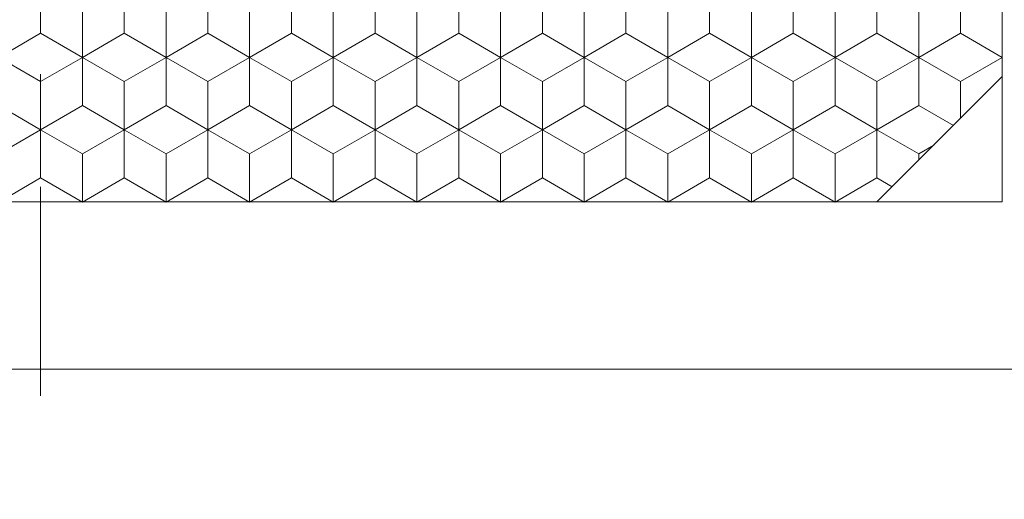
# Model space of a CAD drawing. Units: millimetres. Extents: x 45 to 243, y -64 to 216.
# Drawn here: x 142 to 154, y 57 to 63 of the extents above; entities that cross this region are included whole.
import ezdxf
from ezdxf.enums import TextEntityAlignment as Align

# ---------------------------------------------------------------- set-up
doc = ezdxf.new("R2010")
doc.units = ezdxf.units.MM
doc.header["$LTSCALE"] = 5
doc.linetypes.add('AUSGEZOGEN', pattern=[0])
doc.linetypes.add('DASHDOT', pattern=[1, 0.5, -0.25, 0, -0.25])
for name, color, linetype in [('Bemassung', 7, 'Continuous'), ('Layer0', 7, 'Continuous'), ('Stammform', 7, 'Continuous')]:
    doc.layers.add(name, color=color, linetype=linetype)
doc.styles.add('Arial', font='arial.ttf')
doc.dimstyles.new('ISO-25', dxfattribs={"dimtxt": 2.5, "dimasz": 2.5, "dimexe": 1.25, "dimexo": 0.625, "dimtad": 1, "dimtxsty": 'Standard', "dimcen": 2.5, "dimadec": 0, "dimazin": 0, "dimtfac": 1, "dimtmove": 0, "dimatfit": 3, "dimfxl": 1, "dimarcsym": 0})

# ---------------------------------------------------------------- blocks, each defined once
blk = doc.blocks.new('L1_nNn00')
at = {"layer": 'Layer0', "color": 9, "linetype": 'AUSGEZOGEN', "lineweight": 18}
blk.add_line((124.231, 60.555), (154.231, 60.555), dxfattribs=at)
blk = doc.blocks.new('*D6')
at = {"layer": 'Bemassung', "color": 136, "linetype": 'AUSGEZOGEN', "lineweight": 18}
for p, q in [((125.729, 110.19), (125.729, 108.995)), ((125.729, 107.995), (125.729, 105.055)), ((125.729, 104.055), (125.729, 103.055)), ((125.729, 102.055), (125.729, 101.055)), ((125.729, 100.055), (125.729, 99.055)), ((125.729, 98.055), (125.729, 97.055)), ((125.729, 96.055), (125.729, 93.055)), ((125.729, 92.055), (125.729, 91.055)), ((125.729, 90.055), (125.729, 89.055)), ((125.729, 88.055), (125.729, 59.055)), ((125.729, 58.055), (125.729, 49.571)), ((159.733, 57.391), (159.733, 49.571)), ((125.729, 51), (128.229, 51.5)), ((128.229, 50.5), (128.229, 51.5)), ((157.233, 51.5), (157.233, 50.5)), ((157.233, 51.5), (159.733, 51)), ((128.229, 50.5), (125.729, 51)), ((125.729, 51), (159.733, 51)), ((159.733, 51), (157.233, 50.5))]:
    blk.add_line(p, q, dxfattribs=at)
at = {"layer": 'Bemassung', "color": 136, "linetype": 'AUSGEZOGEN', "lineweight": 18, "style": 'Arial', "width": 1.131075}
blk.add_text('34', height=2.5, dxfattribs=at).set_placement((140.5, 52), (144.889, 52), align=Align.FIT)
blk = doc.blocks.new('_CLOSED')
at = {"color": 0, "linetype": 'ByBlock', "lineweight": -2}
for p, q in [((-1, 0.166667), (0, 0)), ((-1, 0.166667), (-1, -0.166667)), ((0, 0), (-1, -0.166667)), ((0, 0), (-1, 0))]:
    blk.add_line(p, q, dxfattribs=at)
blk = doc.blocks.new('*D8')
at = {"layer": 'Bemassung', "color": 136, "linetype": 'AUSGEZOGEN', "lineweight": 18}
for p, q in [((163.231, 61.154), (163.231, 37.571)), ((122.231, 58.555), (122.231, 37.571)), ((122.231, 39), (124.731, 39.5)), ((124.731, 38.5), (124.731, 39.5)), ((160.731, 39.5), (160.731, 38.5)), ((160.731, 39.5), (163.231, 39)), ((124.731, 38.5), (122.231, 39)), ((122.231, 39), (163.231, 39)), ((163.231, 39), (160.731, 38.5))]:
    blk.add_line(p, q, dxfattribs=at)
at = {"layer": 'Bemassung', "color": 136, "linetype": 'AUSGEZOGEN', "lineweight": 18, "style": 'Arial', "width": 1.131075}
blk.add_text('41', height=2.5, dxfattribs=at).set_placement((140.5, 40), (144.889, 40), align=Align.FIT)
blk = doc.blocks.new('*D15')
at = {"layer": 'Bemassung', "color": 136, "linetype": 'AUSGEZOGEN', "lineweight": 18}
for p, q in [((161.231, 70.555), (161.231, 69.114)), ((161.231, 68.114), (161.231, 64.53)), ((161.231, 63.53), (161.231, 63.059)), ((161.231, 62.059), (161.231, 61.587)), ((124.231, 60.553), (124.231, 59.055)), ((161.231, 60.587), (161.231, 59.136)), ((124.231, 58.055), (124.231, 44.1)), ((161.231, 58.136), (161.231, 44.1)), ((124.231, 45.528), (126.731, 46.028)), ((126.731, 45.028), (126.731, 46.028)), ((158.731, 46.028), (158.731, 45.028)), ((158.731, 46.028), (161.231, 45.528)), ((126.731, 45.028), (124.231, 45.528)), ((124.231, 45.528), (161.231, 45.528)), ((161.231, 45.528), (158.731, 45.028))]:
    blk.add_line(p, q, dxfattribs=at)
at = {"layer": 'Bemassung', "color": 136, "linetype": 'AUSGEZOGEN', "lineweight": 18, "style": 'Arial', "width": 1.131075}
blk.add_text('37', height=2.5, dxfattribs=at).set_placement((140.343, 46.528), (144.732, 46.528), align=Align.FIT)
blk = doc.blocks.new('*D16')
at = {"layer": 'Bemassung', "color": 136, "linetype": 'AUSGEZOGEN', "lineweight": 18}
for p, q in [((130.491, 114.551), (140.731, 114.551)), ((145.731, 114.551), (160.731, 114.551)), ((161.731, 114.551), (162.731, 114.551)), ((163.731, 114.551), (172.87, 114.551)), ((170.941, 112.051), (171.441, 114.551)), ((171.441, 114.551), (171.941, 112.051)), ((171.441, 62.559), (171.441, 114.551)), ((170.941, 112.051), (171.941, 112.051)), ((171.941, 65.059), (170.941, 65.059)), ((171.441, 62.559), (170.941, 65.059)), ((171.941, 65.059), (171.441, 62.559)), ((165.598, 62.559), (172.87, 62.559))]:
    blk.add_line(p, q, dxfattribs=at)
at = {"layer": 'Bemassung', "color": 136, "linetype": 'AUSGEZOGEN', "lineweight": 18, "style": 'Arial', "width": 1.131075}
blk.add_text('52', height=2.5, rotation=90, dxfattribs=at).set_placement((170.441, 86.25), (170.441, 90.638), align=Align.FIT)

msp = doc.modelspace()

# ---------------------------------------------------------------- linework, layer by layer
at = {"layer": 'Layer0', "color": 56, "linetype": 'DASHDOT', "lineweight": 18}
msp.add_line((142.731, 58.236), (142.731, 119.718), dxfattribs=at)
at = {"layer": 'Layer0', "color": 9, "linetype": 'AUSGEZOGEN', "lineweight": 18}
for p, q in [((154.231, 70.555), (154.231, 60.555)), ((143.231, 62.863), (143.231, 62.285)), ((143.231, 62.285), (143.231, 62.863)), ((144.231, 62.863), (144.231, 62.285)), ((144.231, 62.285), (144.231, 62.863)), ((145.231, 62.285), (145.231, 62.863)), ((145.231, 62.863), (145.231, 62.285)), ((146.231, 62.863), (146.231, 62.285)), ((146.231, 62.285), (146.231, 62.863)), ((147.231, 62.285), (147.231, 62.863)), ((147.231, 62.863), (147.231, 62.285)), ((148.231, 62.863), (148.231, 62.285)), ((148.231, 62.285), (148.231, 62.863)), ((149.231, 62.285), (149.231, 62.863)), ((149.231, 62.863), (149.231, 62.285)), ((150.231, 62.863), (150.231, 62.285)), ((150.231, 62.285), (150.231, 62.863)), ((151.231, 62.285), (151.231, 62.863)), ((151.231, 62.863), (151.231, 62.285)), ((152.231, 62.863), (152.231, 62.285)), ((152.231, 62.285), (152.231, 62.863)), ((153.231, 62.285), (153.231, 62.863)), ((153.231, 62.863), (153.231, 62.285)), ((142.231, 62.285), (142.731, 61.997)), ((142.731, 61.997), (142.231, 62.285)), ((142.731, 61.997), (143.231, 62.285)), ((143.231, 62.285), (142.731, 61.997)), ((143.231, 62.285), (143.731, 61.997)), ((143.731, 61.997), (143.231, 62.285)), ((143.731, 61.997), (144.231, 62.285)), ((144.231, 62.285), (143.731, 61.997)), ((144.231, 62.285), (144.731, 61.997)), ((144.731, 61.997), (144.231, 62.285)), ((144.731, 61.997), (145.231, 62.285)), ((145.231, 62.285), (144.731, 61.997)), ((145.231, 62.285), (145.731, 61.997)), ((145.731, 61.997), (145.231, 62.285)), ((145.731, 61.997), (146.231, 62.285)), ((146.231, 62.285), (145.731, 61.997)), ((146.231, 62.285), (146.731, 61.997)), ((146.731, 61.997), (146.231, 62.285)), ((146.731, 61.997), (147.231, 62.285)), ((147.231, 62.285), (146.731, 61.997)), ((147.231, 62.285), (147.731, 61.997)), ((147.731, 61.997), (147.231, 62.285)), ((147.731, 61.997), (148.231, 62.285)), ((148.231, 62.285), (147.731, 61.997)), ((148.231, 62.285), (148.731, 61.997)), ((148.731, 61.997), (148.231, 62.285)), ((148.731, 61.997), (149.231, 62.285)), ((149.231, 62.285), (148.731, 61.997)), ((149.231, 62.285), (149.731, 61.997)), ((149.731, 61.997), (149.231, 62.285)), ((149.731, 61.997), (150.231, 62.285)), ((150.231, 62.285), (149.731, 61.997)), ((150.231, 62.285), (150.731, 61.997)), ((150.731, 61.997), (150.231, 62.285)), ((150.731, 61.997), (151.231, 62.285)), ((151.231, 62.285), (150.731, 61.997)), ((151.231, 62.285), (151.731, 61.997)), ((151.731, 61.997), (151.231, 62.285)), ((151.731, 61.997), (152.231, 62.285)), ((152.231, 62.285), (151.731, 61.997)), ((152.231, 62.285), (152.731, 61.997)), ((152.731, 61.997), (152.231, 62.285)), ((152.731, 61.997), (153.231, 62.285)), ((153.231, 62.285), (152.731, 61.997)), ((153.231, 62.285), (153.731, 61.997)), ((153.731, 61.997), (153.231, 62.285)), ((153.731, 61.997), (154.231, 62.285)), ((154.231, 62.285), (153.731, 61.997)), ((152.731, 60.555), (154.231, 62.055)), ((142.731, 61.997), (142.731, 61.419)), ((142.731, 61.419), (142.731, 61.997)), ((143.731, 61.419), (143.731, 61.997)), ((143.731, 61.997), (143.731, 61.419)), ((144.731, 61.419), (144.731, 61.997)), ((144.731, 61.997), (144.731, 61.419)), ((145.731, 61.997), (145.731, 61.419)), ((145.731, 61.419), (145.731, 61.997)), ((146.731, 61.419), (146.731, 61.997)), ((146.731, 61.997), (146.731, 61.419)), ((147.731, 61.997), (147.731, 61.419)), ((147.731, 61.419), (147.731, 61.997)), ((148.731, 61.419), (148.731, 61.997)), ((148.731, 61.997), (148.731, 61.419)), ((149.731, 61.997), (149.731, 61.419)), ((149.731, 61.419), (149.731, 61.997)), ((150.731, 61.419), (150.731, 61.997)), ((150.731, 61.997), (150.731, 61.419)), ((151.731, 61.997), (151.731, 61.419)), ((151.731, 61.419), (151.731, 61.997)), ((152.731, 61.419), (152.731, 61.997)), ((152.731, 61.997), (152.731, 61.419)), ((153.731, 61.997), (153.731, 61.555)), ((142.731, 61.419), (142.231, 61.131)), ((142.231, 61.131), (142.731, 61.419)), ((143.231, 61.131), (142.731, 61.419)), ((142.731, 61.419), (143.231, 61.131)), ((143.731, 61.419), (143.231, 61.131)), ((143.231, 61.131), (143.731, 61.419)), ((144.231, 61.131), (143.731, 61.419)), ((143.731, 61.419), (144.231, 61.131)), ((144.731, 61.419), (144.231, 61.131)), ((144.231, 61.131), (144.731, 61.419)), ((145.231, 61.131), (144.731, 61.419)), ((144.731, 61.419), (145.231, 61.131)), ((145.731, 61.419), (145.231, 61.131)), ((145.231, 61.131), (145.731, 61.419)), ((146.231, 61.131), (145.731, 61.419)), ((145.731, 61.419), (146.231, 61.131)), ((146.731, 61.419), (146.231, 61.131)), ((146.231, 61.131), (146.731, 61.419)), ((147.231, 61.131), (146.731, 61.419)), ((146.731, 61.419), (147.231, 61.131)), ((147.731, 61.419), (147.231, 61.131)), ((147.231, 61.131), (147.731, 61.419)), ((148.231, 61.131), (147.731, 61.419)), ((147.731, 61.419), (148.231, 61.131)), ((148.731, 61.419), (148.231, 61.131)), ((148.231, 61.131), (148.731, 61.419)), ((149.231, 61.131), (148.731, 61.419)), ((148.731, 61.419), (149.231, 61.131)), ((149.731, 61.419), (149.231, 61.131)), ((149.231, 61.131), (149.731, 61.419)), ((150.231, 61.131), (149.731, 61.419)), ((149.731, 61.419), (150.231, 61.131)), ((150.731, 61.419), (150.231, 61.131)), ((150.231, 61.131), (150.731, 61.419)), ((151.231, 61.131), (150.731, 61.419)), ((150.731, 61.419), (151.231, 61.131)), ((151.731, 61.419), (151.231, 61.131)), ((151.231, 61.131), (151.731, 61.419)), ((152.231, 61.131), (151.731, 61.419)), ((151.731, 61.419), (152.231, 61.131)), ((152.731, 61.419), (152.231, 61.131)), ((152.231, 61.131), (152.731, 61.419)), ((153.231, 61.131), (152.731, 61.419)), ((152.731, 61.419), (153.231, 61.131)), ((153.231, 61.131), (153.411, 61.234)), ((143.231, 61.131), (143.231, 60.553)), ((143.231, 60.553), (143.231, 61.131)), ((144.231, 61.131), (144.231, 60.553)), ((144.231, 60.553), (144.231, 61.131)), ((145.231, 60.553), (145.231, 61.131)), ((145.231, 61.131), (145.231, 60.553)), ((146.231, 61.131), (146.231, 60.553)), ((146.231, 60.553), (146.231, 61.131)), ((147.231, 60.553), (147.231, 61.131)), ((147.231, 61.131), (147.231, 60.553)), ((148.231, 61.131), (148.231, 60.553)), ((148.231, 60.553), (148.231, 61.131)), ((149.231, 60.553), (149.231, 61.131)), ((149.231, 61.131), (149.231, 60.553)), ((150.231, 61.131), (150.231, 60.553)), ((150.231, 60.553), (150.231, 61.131)), ((151.231, 60.553), (151.231, 61.131)), ((151.231, 61.131), (151.231, 60.553)), ((152.231, 61.131), (152.231, 60.553)), ((152.231, 60.553), (152.231, 61.131)), ((153.231, 61.055), (153.231, 61.131)), ((122.231, 58.555), (160.65, 58.555))]:
    msp.add_line(p, q, dxfattribs=at)
at = {"layer": 'Stammform', "color": 56, "linetype": 'AUSGEZOGEN', "lineweight": 18}
for p, q in [((142.731, 62.574), (142.731, 63.151)), ((143.731, 62.574), (143.731, 63.151)), ((144.731, 62.574), (144.731, 63.151)), ((145.731, 62.574), (145.731, 63.151)), ((146.731, 62.574), (146.731, 63.151)), ((147.731, 62.574), (147.731, 63.151)), ((148.731, 62.574), (148.731, 63.151)), ((149.731, 62.574), (149.731, 63.151)), ((150.731, 62.574), (150.731, 63.151)), ((151.731, 62.574), (151.731, 63.151)), ((152.731, 62.574), (152.731, 63.151)), ((153.731, 62.574), (153.731, 63.151)), ((142.231, 62.285), (142.731, 62.574)), ((142.731, 62.574), (143.231, 62.285)), ((143.231, 62.285), (143.731, 62.574)), ((143.731, 62.574), (144.231, 62.285)), ((144.231, 62.285), (144.731, 62.574)), ((144.731, 62.574), (145.231, 62.285)), ((145.231, 62.285), (145.731, 62.574)), ((145.731, 62.574), (146.231, 62.285)), ((146.231, 62.285), (146.731, 62.574)), ((146.731, 62.574), (147.231, 62.285)), ((147.231, 62.285), (147.731, 62.574)), ((147.731, 62.574), (148.231, 62.285)), ((148.231, 62.285), (148.731, 62.574)), ((148.731, 62.574), (149.231, 62.285)), ((149.231, 62.285), (149.731, 62.574)), ((149.731, 62.574), (150.231, 62.285)), ((150.231, 62.285), (150.731, 62.574)), ((150.731, 62.574), (151.231, 62.285)), ((151.231, 62.285), (151.731, 62.574)), ((151.731, 62.574), (152.231, 62.285)), ((152.231, 62.285), (152.731, 62.574)), ((152.731, 62.574), (153.231, 62.285)), ((153.231, 62.285), (153.731, 62.574)), ((153.731, 62.574), (154.231, 62.285)), ((143.231, 61.708), (143.231, 62.285)), ((144.231, 61.708), (144.231, 62.285)), ((145.231, 61.708), (145.231, 62.285)), ((146.231, 61.708), (146.231, 62.285)), ((147.231, 61.708), (147.231, 62.285)), ((148.231, 61.708), (148.231, 62.285)), ((149.231, 61.708), (149.231, 62.285)), ((150.231, 61.708), (150.231, 62.285)), ((151.231, 61.708), (151.231, 62.285)), ((152.231, 61.708), (152.231, 62.285)), ((153.231, 61.708), (153.231, 62.285)), ((142.231, 61.708), (142.731, 61.419)), ((142.731, 61.419), (143.231, 61.708)), ((143.231, 61.708), (143.731, 61.419)), ((143.731, 61.419), (144.231, 61.708)), ((144.231, 61.708), (144.731, 61.419)), ((144.731, 61.419), (145.231, 61.708)), ((145.231, 61.708), (145.731, 61.419)), ((145.731, 61.419), (146.231, 61.708)), ((146.231, 61.708), (146.731, 61.419)), ((146.731, 61.419), (147.231, 61.708)), ((147.231, 61.708), (147.731, 61.419)), ((147.731, 61.419), (148.231, 61.708)), ((148.231, 61.708), (148.731, 61.419)), ((148.731, 61.419), (149.231, 61.708)), ((149.231, 61.708), (149.731, 61.419)), ((149.731, 61.419), (150.231, 61.708)), ((150.231, 61.708), (150.731, 61.419)), ((150.731, 61.419), (151.231, 61.708)), ((151.231, 61.708), (151.731, 61.419)), ((151.731, 61.419), (152.231, 61.708)), ((152.231, 61.708), (152.731, 61.419)), ((152.731, 61.419), (153.231, 61.708)), ((153.231, 61.708), (153.646, 61.469)), ((142.731, 60.842), (142.731, 61.419)), ((143.731, 60.842), (143.731, 61.419)), ((144.731, 60.842), (144.731, 61.419)), ((145.731, 60.842), (145.731, 61.419)), ((146.731, 60.842), (146.731, 61.419)), ((147.731, 60.842), (147.731, 61.419)), ((148.731, 60.842), (148.731, 61.419)), ((149.731, 60.842), (149.731, 61.419)), ((150.731, 60.842), (150.731, 61.419)), ((151.731, 60.842), (151.731, 61.419)), ((152.731, 60.842), (152.731, 61.419)), ((142.231, 60.553), (142.731, 60.842)), ((142.731, 60.842), (143.231, 60.553)), ((143.231, 60.553), (143.731, 60.842)), ((143.731, 60.842), (144.231, 60.553)), ((144.231, 60.553), (144.731, 60.842)), ((144.731, 60.842), (145.231, 60.553)), ((145.231, 60.553), (145.731, 60.842)), ((145.731, 60.842), (146.231, 60.553)), ((146.231, 60.553), (146.731, 60.842)), ((146.731, 60.842), (147.231, 60.553)), ((147.231, 60.553), (147.731, 60.842)), ((147.731, 60.842), (148.231, 60.553)), ((148.231, 60.553), (148.731, 60.842)), ((148.731, 60.842), (149.231, 60.553)), ((149.231, 60.553), (149.731, 60.842)), ((149.731, 60.842), (150.231, 60.553)), ((150.231, 60.553), (150.731, 60.842)), ((150.731, 60.842), (151.231, 60.553)), ((151.231, 60.553), (151.731, 60.842)), ((151.731, 60.842), (152.231, 60.553)), ((152.231, 60.553), (152.731, 60.842)), ((152.731, 60.842), (152.913, 60.737))]:
    msp.add_line(p, q, dxfattribs=at)

# ---------------------------------------------------------------- block references
msp.add_blockref('L1_nNn00', (0, 0))

# ---------------------------------------------------------------- dimensions: what is measured, and where the dimension line sits
at = {"layer": 'Bemassung', "color": 136, "linetype": 'AUSGEZOGEN', "lineweight": 18}
dim = msp.add_linear_dim(base=(171.441, 114.551), p1=(165.598, 62.559), p2=(130.491, 114.551), angle=90, dimstyle='ISO-25', override={"dimtxt": 2.5, "dimasz": 2.5, "dimexe": 1.785714, "dimgap": 0.357143, "dimtad": 1, "dimjust": 0, "dimdec": 1, "dimzin": 8, "dimpost": '<>', "dimblk1": 'CLOSED', "dimblk2": 'CLOSED', "dimsah": 1, "dimclrd": 136, "dimclre": 136, "dimclrt": 136, "dimadec": 1}, dxfattribs=at)
dim.commit()
dim.dimension.update_dxf_attribs({"geometry": '*D16', "text_midpoint": (169.191, 88.444), "dimtype": 160, "text_rotation": 90})
for base, p1, p2, picture, middle in [((159.733, 51), (125.729, 110.19), (159.733, 57.391), '*D6', (142.694, 53.25)), ((161.231, 45.528), (124.231, 60.553), (161.231, 70.555), '*D15', (142.538, 47.778)), ((163.231, 39), (122.231, 58.555), (163.231, 61.154), '*D8', (142.694, 41.25))]:
    dim = msp.add_linear_dim(base=base, p1=p1, p2=p2, dimstyle='ISO-25', override={"dimtxt": 2.5, "dimasz": 2.5, "dimexe": 1.785714, "dimgap": 0.357143, "dimtad": 1, "dimjust": 0, "dimdec": 2, "dimzin": 8, "dimpost": '<>', "dimblk1": 'CLOSED', "dimblk2": 'CLOSED', "dimsah": 1, "dimclrd": 136, "dimclre": 136, "dimclrt": 136, "dimadec": 2}, dxfattribs=at)
    dim.commit()
    dim.dimension.update_dxf_attribs({"geometry": picture, "text_midpoint": middle, "dimtype": 160})

doc.saveas('drawing.dxf')
